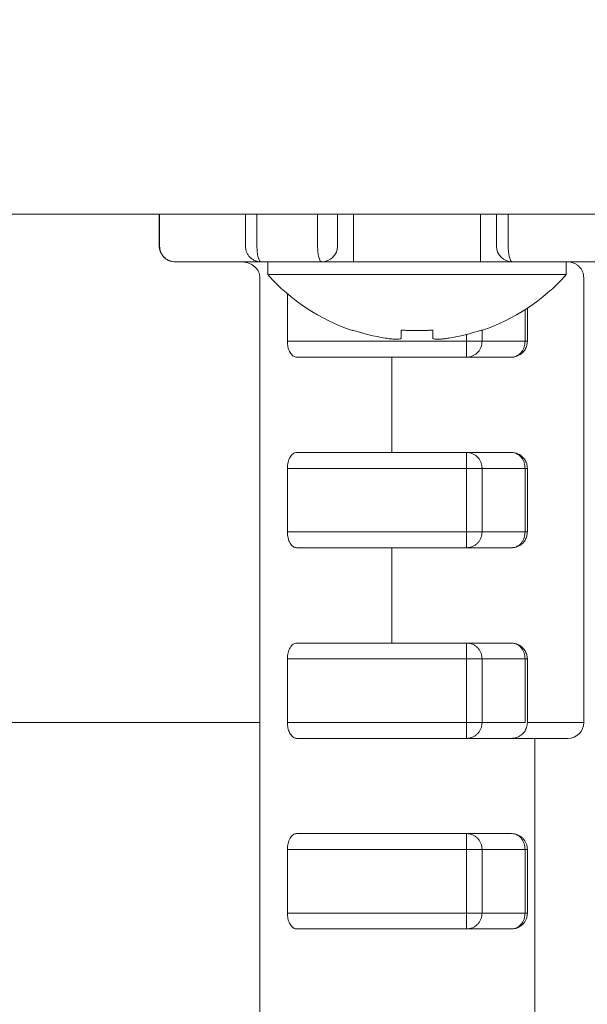
# Model space of a CAD drawing. Extents: x 0 to 420, y 0 to 297.
# Drawn here: x 97 to 98, y 68 to 70 of the extents above; entities that cross this region are included whole.
import ezdxf

# ---------------------------------------------------------------- set-up
doc = ezdxf.new("R2010")
doc.units = 0
doc.layers.get('0').update_dxf_attribs({"linetype": 'CONTINUOUS'})
doc.layers.add('DD0', color=7, linetype='CONTINUOUS')
doc.layers.add('M1', color=3, linetype='CONTINUOUS')
doc.styles.get("Standard").update_dxf_attribs({"font": 'txt', "bigfont": 'BIGFONT'})
doc.dimstyles.get("Standard").update_dxf_attribs({"dimtxt": 3.2, "dimasz": 3, "dimexe": 1.5, "dimexo": 0, "dimgap": 1, "dimtad": 3, "dimtih": 1, "dimtoh": 1, "dimdsep": 46, "dimtxsty": 'STANDARD', "dimblk1": 'OPEN', "dimblk2": 'OPEN', "dimsah": 1, "dimcen": 0.09, "dimadec": 0, "dimazin": 0, "dimtfac": 1, "dimtdec": 4, "dimtofl": 0, "dimtmove": 0, "dimatfit": 3, "dimfxl": 1, "dimtolj": 1, "dimtzin": 0, "dimlwd": 13, "dimlwe": 13, "dimarcsym": 0})

# ---------------------------------------------------------------- blocks, each defined once
blk = doc.blocks.new('_OPEN')
at = {"color": 0, "lineweight": 13}
for p, q in [((-0.965926, 0.258819), (0, 0)), ((0, 0), (-1, 0)), ((0, 0), (-0.965926, -0.258819))]:
    blk.add_line(p, q, dxfattribs=at)
blk = doc.blocks.new('*D8')
for p in [(88.716713, 99.904747), (122.605255, 39.18475), (145.491547, 39.18475)]:
    blk.add_point(p)
at = {"layer": 'DD0', "linetype": 'CONTINUOUS'}
for p, q in [((88.716713, 99.904747), (146.991547, 99.904747)), ((145.491547, 96.904747), (145.491547, 42.18475))]:
    blk.add_line(p, q, dxfattribs=at)
at = {"layer": 'DD0', "xscale": 3, "yscale": 3}
for p, rotation in [((145.491547, 99.904747), 90), ((145.491547, 39.18475), 270)]:
    blk.add_blockref('_OPEN', p, dxfattribs=dict(at, rotation=rotation))
at = {"layer": 'DD0', "width": 0.833333}
blk.add_text('１０１２', height=2.5, rotation=90.000003, dxfattribs=at).set_placement((144.79155, 64.75308))

msp = doc.modelspace()

# ---------------------------------------------------------------- linework, layer by layer
at = {"layer": 'M1', "linetype": 'CONTINUOUS', "lineweight": 13}
for p, q in [((123.41799, 69.274749), (83.037993, 69.274749)), ((97.078691, 69.274749), (97.078691, 69.21475)), ((97.079146, 69.274749), (97.079146, 69.21475)), ((97.241315, 69.21475), (97.241315, 69.274749)), ((97.263095, 69.274749), (97.263095, 69.21475)), ((97.377765, 69.21475), (97.377765, 69.274749)), ((97.415529, 69.274749), (97.415529, 69.21475)), ((97.44553, 69.274749), (97.44553, 69.184749)), ((97.68553, 69.184749), (97.68553, 69.274749)), ((97.71553, 69.21475), (97.71553, 69.274749)), ((97.737765, 69.274749), (97.737765, 69.21475)), ((97.078691, 69.21475), (97.079146, 69.21475)), ((97.270859, 69.184749), (97.108691, 69.184749)), ((97.37285, 69.184749), (97.270859, 69.184749)), ((97.283529, 69.184749), (97.283529, 69.16075)), ((97.37285, 69.184749), (97.74553, 69.184749)), ((98.000308, 69.184749), (97.74553, 69.184749)), ((97.84753, 69.16075), (97.84753, 69.184749)), ((97.268761, 66.994749), (97.268761, 69.15475)), ((97.283529, 69.16075), (97.84753, 69.16075)), ((97.88053, 68.314749), (97.88053, 69.15475)), ((97.320723, 69.124555), (97.320723, 69.034749)), ((97.773992, 69.034749), (97.773992, 69.097315)), ((97.769628, 69.034749), (97.769628, 69.094479)), ((97.53553, 69.04074), (97.53553, 69.055959)), ((97.59553, 69.04074), (97.59553, 69.055959)), ((97.658993, 69.034749), (97.658993, 69.047696)), ((97.688492, 69.055275), (97.688492, 69.034749)), ((97.320723, 69.034749), (97.658993, 69.034749)), ((97.658993, 69.004749), (97.658993, 69.034749)), ((97.658993, 69.034749), (97.688492, 69.034749)), ((97.688492, 69.034749), (97.769628, 69.034749)), ((97.769628, 69.034749), (97.773992, 69.034749)), ((97.517668, 69.004749), (97.338043, 69.004749)), ((97.517668, 69.004749), (97.517668, 68.824749)), ((97.517668, 69.004749), (97.743992, 69.004749)), ((97.517668, 68.824749), (97.338043, 68.824749)), ((97.517668, 68.824749), (97.743992, 68.824749)), ((97.658993, 68.794749), (97.658993, 68.824749)), ((97.320723, 68.794749), (97.320723, 68.674749)), ((97.658993, 68.794749), (97.320723, 68.794749)), ((97.658993, 68.674749), (97.658993, 68.794749)), ((97.658993, 68.794749), (97.688492, 68.794749)), ((97.688492, 68.794749), (97.688492, 68.674749)), ((97.688492, 68.794749), (97.769628, 68.794749)), ((97.769628, 68.794749), (97.773992, 68.794749)), ((97.769628, 68.674749), (97.769628, 68.794749)), ((97.773992, 68.674749), (97.773992, 68.794749)), ((97.320723, 68.674749), (97.658993, 68.674749)), ((97.658993, 68.674749), (97.688492, 68.674749)), ((97.658993, 68.644749), (97.658993, 68.674749)), ((97.688492, 68.674749), (97.769628, 68.674749)), ((97.769628, 68.674749), (97.773992, 68.674749)), ((97.517668, 68.644749), (97.338043, 68.644749)), ((97.517668, 68.644749), (97.517668, 68.464749)), ((97.517668, 68.644749), (97.743992, 68.644749)), ((97.517668, 68.464749), (97.338043, 68.464749)), ((97.517668, 68.464749), (97.743992, 68.464749)), ((97.658993, 68.434749), (97.658993, 68.464749)), ((97.320723, 68.434749), (97.320723, 68.314749)), ((97.658993, 68.434749), (97.320723, 68.434749)), ((97.658993, 68.314749), (97.658993, 68.434749)), ((97.658993, 68.434749), (97.688492, 68.434749)), ((97.688492, 68.434749), (97.688492, 68.314749)), ((97.688492, 68.434749), (97.769628, 68.434749)), ((97.769628, 68.434749), (97.773992, 68.434749)), ((97.769628, 68.314749), (97.769628, 68.434749)), ((97.773992, 68.314749), (97.773992, 68.434749)), ((93.319699, 68.314749), (97.268761, 68.314749)), ((97.320723, 68.314749), (97.658993, 68.314749)), ((97.658993, 68.314749), (97.688492, 68.314749)), ((97.658993, 68.284749), (97.658993, 68.314749)), ((97.688492, 68.314749), (97.769628, 68.314749)), ((97.773992, 68.314749), (97.88053, 68.314749)), ((97.788377, 68.284749), (97.338043, 68.284749)), ((97.788377, 68.284749), (97.85053, 68.284749)), ((97.788377, 66.994749), (97.788377, 68.284749)), ((97.743992, 68.104749), (97.338043, 68.104749)), ((97.658993, 68.074749), (97.658993, 68.104749)), ((97.658993, 68.074749), (97.320723, 68.074749)), ((97.320723, 68.074749), (97.320723, 67.954749)), ((97.658993, 67.954749), (97.658993, 68.074749)), ((97.658993, 68.074749), (97.688492, 68.074749)), ((97.688492, 68.074749), (97.688492, 67.954749)), ((97.688492, 68.074749), (97.769628, 68.074749)), ((97.769628, 67.954749), (97.769628, 68.074749)), ((97.769628, 68.074749), (97.773992, 68.074749)), ((97.773992, 67.954749), (97.773992, 68.074749)), ((97.320723, 67.954749), (97.658993, 67.954749)), ((97.658993, 67.924749), (97.658993, 67.954749)), ((97.658993, 67.954749), (97.688492, 67.954749)), ((97.688492, 67.954749), (97.769628, 67.954749)), ((97.769628, 67.954749), (97.773992, 67.954749)), ((97.743992, 67.924749), (97.338043, 67.924749))]:
    msp.add_line(p, q, dxfattribs=at)
for centre, radius, start, end in [((97.108691, 69.214749), 0.03, 180, 270), ((97.38553, 69.214749), 0.03, 270, 360), ((97.74553, 69.214749), 0.03, 180, 270), ((97.56553, 69.413321), 0.378571, 221.849003, 251.250032), ((97.56553, 69.413321), 0.378571, 288.749968, 318.150997), ((97.56553, 69.413321), 0.377381, 251.253977, 260.85169), ((97.56553, 69.413321), 0.377381, 279.14831, 288.746023), ((97.85053, 68.314749), 0.03, 270, 360)]:
    msp.add_arc(centre, radius, start, end, dxfattribs=at)
at = {"layer": 'M1', "linetype": 'CONTINUOUS', "lineweight": 13, "extrusion": (0, 0, -1)}
for points, knots in [([(97.108691, 69.184749), (97.106757, 69.184861), (97.104823, 69.184973), (97.102927, 69.185326), (97.10103, 69.185679), (97.099171, 69.186273), (97.097385, 69.187033), (97.095598, 69.187792), (97.093884, 69.188716), (97.092277, 69.189805), (97.090669, 69.190894), (97.089168, 69.192147), (97.0878, 69.193536), (97.086432, 69.194925), (97.085198, 69.19645), (97.084126, 69.198082), (97.083054, 69.199715), (97.082143, 69.201455), (97.081396, 69.203269), (97.080648, 69.205083), (97.080062, 69.20697), (97.079714, 69.208896), (97.079367, 69.210822), (97.079256, 69.212786), (97.079146, 69.21475)], [0, 0, 0, 0, 1, 1, 1, 2, 2, 2, 3, 3, 3, 4, 4, 4, 5, 5, 5, 6, 6, 6, 7, 7, 7, 8, 8, 8, 8]), ([(97.241315, 69.21475), (97.241425, 69.212786), (97.241535, 69.210822), (97.241883, 69.208896), (97.242231, 69.206971), (97.242816, 69.205083), (97.243564, 69.203269), (97.244312, 69.201455), (97.245222, 69.199715), (97.246294, 69.198082), (97.247366, 69.19645), (97.2486, 69.194925), (97.249968, 69.193536), (97.251336, 69.192147), (97.252838, 69.190894), (97.254445, 69.189805), (97.256053, 69.188717), (97.257767, 69.187792), (97.259553, 69.187033), (97.26134, 69.186273), (97.263199, 69.185679), (97.265096, 69.185326), (97.266992, 69.184973), (97.268926, 69.184861), (97.270859, 69.184749)], [0, 0, 0, 0, 1, 1, 1, 2, 2, 2, 3, 3, 3, 4, 4, 4, 5, 5, 5, 6, 6, 6, 7, 7, 7, 8, 8, 8, 8]), ([(97.263095, 69.21475), (97.263124, 69.212786), (97.263152, 69.210822), (97.263244, 69.208896), (97.263335, 69.206971), (97.263489, 69.205083), (97.263686, 69.203269), (97.263882, 69.201455), (97.264121, 69.199715), (97.264403, 69.198082), (97.264685, 69.19645), (97.265009, 69.194925), (97.265369, 69.193536), (97.265728, 69.192147), (97.266123, 69.190894), (97.266545, 69.189805), (97.266968, 69.188717), (97.267418, 69.187792), (97.267888, 69.187033), (97.268357, 69.186273), (97.268846, 69.185679), (97.269345, 69.185326), (97.269843, 69.184973), (97.270351, 69.184861), (97.270859, 69.184749)], [0, 0, 0, 0, 1, 1, 1, 2, 2, 2, 3, 3, 3, 4, 4, 4, 5, 5, 5, 6, 6, 6, 7, 7, 7, 8, 8, 8, 8]), ([(97.377765, 69.21475), (97.377794, 69.212786), (97.377823, 69.210822), (97.377914, 69.208896), (97.378006, 69.206971), (97.37816, 69.205083), (97.378356, 69.203269), (97.378553, 69.201455), (97.378792, 69.199715), (97.379074, 69.198082), (97.379356, 69.19645), (97.37968, 69.194925), (97.380039, 69.193536), (97.380399, 69.192147), (97.380793, 69.190894), (97.381216, 69.189805), (97.381638, 69.188717), (97.382089, 69.187792), (97.382558, 69.187033), (97.383028, 69.186273), (97.383516, 69.185679), (97.384015, 69.185326), (97.384513, 69.184973), (97.385021, 69.184861), (97.385529, 69.184749)], [0, 0, 0, 0, 1, 1, 1, 2, 2, 2, 3, 3, 3, 4, 4, 4, 5, 5, 5, 6, 6, 6, 7, 7, 7, 8, 8, 8, 8]), ([(97.737765, 69.21475), (97.737794, 69.212786), (97.737823, 69.210822), (97.737914, 69.208896), (97.738006, 69.206971), (97.73816, 69.205083), (97.738356, 69.203269), (97.738553, 69.201455), (97.738792, 69.199715), (97.739074, 69.198082), (97.739355, 69.19645), (97.73968, 69.194925), (97.740039, 69.193536), (97.740399, 69.192147), (97.740793, 69.190894), (97.741216, 69.189805), (97.741638, 69.188717), (97.742089, 69.187792), (97.742558, 69.187033), (97.743028, 69.186273), (97.743516, 69.185679), (97.744015, 69.185326), (97.744513, 69.184973), (97.745021, 69.184861), (97.74553, 69.184749)], [0, 0, 0, 0, 1, 1, 1, 2, 2, 2, 3, 3, 3, 4, 4, 4, 5, 5, 5, 6, 6, 6, 7, 7, 7, 8, 8, 8, 8]), ([(97.23412, 69.184749), (97.236387, 69.184637), (97.238655, 69.184526), (97.240878, 69.184173), (97.243102, 69.183819), (97.245282, 69.183225), (97.247377, 69.182466), (97.249471, 69.181706), (97.251481, 69.180782), (97.253366, 69.179693), (97.255251, 69.178604), (97.257012, 69.177351), (97.258615, 69.175962), (97.260219, 69.174573), (97.261667, 69.173049), (97.262923, 69.171417), (97.26418, 69.169784), (97.265247, 69.168044), (97.266124, 69.166229), (97.267001, 69.164415), (97.267688, 69.162528), (97.268096, 69.160602), (97.268503, 69.158677), (97.268632, 69.156713), (97.268761, 69.15475)], [0, 0, 0, 0, 1, 1, 1, 2, 2, 2, 3, 3, 3, 4, 4, 4, 5, 5, 5, 6, 6, 6, 7, 7, 7, 8, 8, 8, 8]), ([(97.88053, 69.15475), (97.880418, 69.156713), (97.880306, 69.158677), (97.879953, 69.160602), (97.8796, 69.162528), (97.879005, 69.164415), (97.878246, 69.166229), (97.877486, 69.168044), (97.876563, 69.169784), (97.875474, 69.171417), (97.874385, 69.173049), (97.873132, 69.174574), (97.871743, 69.175962), (97.870354, 69.177351), (97.868829, 69.178605), (97.867197, 69.179693), (97.865564, 69.180782), (97.863824, 69.181706), (97.86201, 69.182466), (97.860196, 69.183225), (97.858308, 69.18382), (97.856382, 69.184173), (97.854456, 69.184525), (97.852493, 69.184637), (97.85053, 69.184749)], [0, 0, 0, 0, 1, 1, 1, 2, 2, 2, 3, 3, 3, 4, 4, 4, 5, 5, 5, 6, 6, 6, 7, 7, 7, 8, 8, 8, 8]), ([(97.443842, 69.05484), (97.44385, 69.054862), (97.443858, 69.054883), (97.443867, 69.05491), (97.443887, 69.054963), (97.443913, 69.055034), (97.443944, 69.05512), (97.443978, 69.055215), (97.444019, 69.055327), (97.444071, 69.055469), (97.444123, 69.055612), (97.444186, 69.055786), (97.444249, 69.055959)], [0, 0, 0, 0, 1, 1, 1, 2, 2, 2, 3, 3, 3, 4, 4, 4, 4]), ([(97.50553, 69.04074), (97.508841, 69.040259), (97.512153, 69.039778), (97.515317, 69.039431), (97.518482, 69.039083), (97.5215, 69.038869), (97.524101, 69.038791), (97.526702, 69.038714), (97.528885, 69.038772), (97.530753, 69.038898), (97.532427, 69.039011), (97.533847, 69.039178), (97.534641, 69.039717), (97.535046, 69.039993), (97.535288, 69.040367), (97.53553, 69.04074)], [0, 0, 0, 0, 1, 1, 1, 2, 2, 2, 3, 3, 3, 4, 4, 4, 5, 5, 5, 5]), ([(97.53553, 69.055959), (97.538026, 69.055786), (97.540521, 69.055613), (97.543019, 69.055469), (97.545517, 69.055326), (97.548017, 69.055212), (97.550518, 69.05512), (97.553019, 69.055027), (97.55552, 69.054957), (97.558022, 69.05491), (97.560524, 69.054863), (97.563027, 69.05484), (97.56553, 69.05484), (97.568032, 69.05484), (97.570535, 69.054863), (97.573037, 69.05491), (97.575539, 69.054956), (97.578041, 69.055028), (97.580542, 69.05512), (97.583042, 69.055212), (97.585542, 69.055326), (97.58804, 69.055469), (97.590538, 69.055613), (97.593034, 69.055786), (97.59553, 69.055959)], [0, 0, 0, 0, 1, 1, 1, 2, 2, 2, 3, 3, 3, 4, 4, 4, 5, 5, 5, 6, 6, 6, 7, 7, 7, 8, 8, 8, 8]), ([(97.59553, 69.04074), (97.595995, 69.040247), (97.59646, 69.039754), (97.597171, 69.039431), (97.598265, 69.038934), (97.599941, 69.038841), (97.601969, 69.038791), (97.604014, 69.038742), (97.606418, 69.038738), (97.609289, 69.038898), (97.612159, 69.039058), (97.615496, 69.039383), (97.61828, 69.039717), (97.621065, 69.040051), (97.623297, 69.040396), (97.625529, 69.04074)], [0, 0, 0, 0, 1, 1, 1, 2, 2, 2, 3, 3, 3, 4, 4, 4, 5, 5, 5, 5]), ([(97.68681, 69.055959), (97.686873, 69.055785), (97.686936, 69.055612), (97.686988, 69.055469), (97.68704, 69.055327), (97.687081, 69.055215), (97.687115, 69.05512), (97.687146, 69.055034), (97.687172, 69.054963), (97.687192, 69.05491), (97.687201, 69.054883), (97.687209, 69.054862), (97.687217, 69.05484)], [0, 0, 0, 0, 1, 1, 1, 2, 2, 2, 3, 3, 3, 4, 4, 4, 4]), ([(97.338043, 69.004749), (97.337035, 69.004838), (97.336028, 69.004926), (97.335035, 69.005205), (97.334043, 69.005485), (97.333066, 69.005955), (97.332119, 69.006558), (97.331173, 69.007162), (97.330256, 69.007898), (97.329383, 69.008769), (97.32851, 69.00964), (97.327681, 69.010645), (97.32691, 69.011768), (97.326138, 69.01289), (97.325423, 69.014129), (97.324775, 69.015466), (97.324127, 69.016803), (97.323546, 69.018238), (97.323043, 69.019749), (97.322541, 69.021261), (97.322116, 69.022848), (97.321767, 69.024489), (97.321419, 69.026129), (97.321147, 69.027821), (97.320986, 69.02954), (97.320825, 69.031259), (97.320774, 69.033004), (97.320723, 69.034749)], [0, 0, 0, 0, 1, 1, 1, 2, 2, 2, 3, 3, 3, 4, 4, 4, 5, 5, 5, 6, 6, 6, 7, 7, 7, 8, 8, 8, 9, 9, 9, 9]), ([(97.658993, 69.004749), (97.660923, 69.004861), (97.662854, 69.004972), (97.664748, 69.005326), (97.666641, 69.005679), (97.668498, 69.006273), (97.670282, 69.007033), (97.672065, 69.007792), (97.673777, 69.008716), (97.675382, 69.009805), (97.676987, 69.010894), (97.678486, 69.012147), (97.679852, 69.013536), (97.681218, 69.014925), (97.682451, 69.01645), (97.683521, 69.018082), (97.684591, 69.019715), (97.6855, 69.021454), (97.686247, 69.023269), (97.686994, 69.025083), (97.687579, 69.026971), (97.687926, 69.028897), (97.688273, 69.030823), (97.688383, 69.032786), (97.688492, 69.034749)], [0, 0, 0, 0, 1, 1, 1, 2, 2, 2, 3, 3, 3, 4, 4, 4, 5, 5, 5, 6, 6, 6, 7, 7, 7, 8, 8, 8, 8]), ([(97.743992, 69.004749), (97.74567, 69.004861), (97.747348, 69.004972), (97.748993, 69.005326), (97.750639, 69.005679), (97.752252, 69.006273), (97.753802, 69.007033), (97.755353, 69.007792), (97.756839, 69.008716), (97.758234, 69.009805), (97.759629, 69.010894), (97.760933, 69.012147), (97.76212, 69.013536), (97.763306, 69.014925), (97.764377, 69.01645), (97.765307, 69.018082), (97.766238, 69.019715), (97.767028, 69.021454), (97.767677, 69.023269), (97.768326, 69.025083), (97.768834, 69.026971), (97.769135, 69.028897), (97.769437, 69.030823), (97.769533, 69.032786), (97.769628, 69.034749)], [0, 0, 0, 0, 1, 1, 1, 2, 2, 2, 3, 3, 3, 4, 4, 4, 5, 5, 5, 6, 6, 6, 7, 7, 7, 8, 8, 8, 8]), ([(97.773992, 69.034749), (97.773732, 69.031907), (97.773472, 69.029065), (97.772846, 69.026536), (97.77222, 69.024008), (97.771227, 69.021794), (97.769718, 69.019318), (97.76821, 69.016842), (97.766185, 69.014104), (97.763183, 69.01169), (97.76018, 69.009276), (97.7562, 69.007186), (97.752838, 69.006083), (97.749477, 69.00498), (97.746734, 69.004865), (97.743992, 69.004749)], [0, 0, 0, 0, 1, 1, 1, 2, 2, 2, 3, 3, 3, 4, 4, 4, 5, 5, 5, 5]), ([(97.320723, 68.794749), (97.320787, 68.796713), (97.320852, 68.798676), (97.321056, 68.800602), (97.32126, 68.802527), (97.321603, 68.804416), (97.322041, 68.80623), (97.32248, 68.808044), (97.323013, 68.809784), (97.323642, 68.811417), (97.324271, 68.813049), (97.324994, 68.814574), (97.325796, 68.815962), (97.326598, 68.817351), (97.327478, 68.818605), (97.328421, 68.819693), (97.329363, 68.820782), (97.330368, 68.821706), (97.331415, 68.822465), (97.332462, 68.823225), (97.333553, 68.82382), (97.334664, 68.824173), (97.335776, 68.824526), (97.33691, 68.824638), (97.338043, 68.824749)], [0, 0, 0, 0, 1, 1, 1, 2, 2, 2, 3, 3, 3, 4, 4, 4, 5, 5, 5, 6, 6, 6, 7, 7, 7, 8, 8, 8, 8]), ([(97.658993, 68.824749), (97.660923, 68.824638), (97.662854, 68.824526), (97.664748, 68.824173), (97.666641, 68.823819), (97.668498, 68.823225), (97.670282, 68.822465), (97.672065, 68.821706), (97.673777, 68.820782), (97.675382, 68.819693), (97.676987, 68.818605), (97.678486, 68.817351), (97.679852, 68.815962), (97.681218, 68.814573), (97.682451, 68.813049), (97.683521, 68.811417), (97.684591, 68.809784), (97.6855, 68.808044), (97.686247, 68.80623), (97.686994, 68.804415), (97.687579, 68.802528), (97.687926, 68.800602), (97.688273, 68.798676), (97.688383, 68.796713), (97.688492, 68.794749)], [0, 0, 0, 0, 1, 1, 1, 2, 2, 2, 3, 3, 3, 4, 4, 4, 5, 5, 5, 6, 6, 6, 7, 7, 7, 8, 8, 8, 8]), ([(97.743992, 68.824749), (97.74567, 68.824638), (97.747348, 68.824526), (97.748993, 68.824173), (97.750639, 68.823819), (97.752252, 68.823225), (97.753802, 68.822465), (97.755353, 68.821706), (97.756839, 68.820782), (97.758234, 68.819693), (97.759629, 68.818605), (97.760933, 68.817351), (97.76212, 68.815962), (97.763306, 68.814573), (97.764377, 68.813049), (97.765307, 68.811417), (97.766238, 68.809784), (97.767028, 68.808044), (97.767677, 68.80623), (97.768326, 68.804415), (97.768834, 68.802528), (97.769135, 68.800602), (97.769437, 68.798676), (97.769533, 68.796713), (97.769628, 68.794749)], [0, 0, 0, 0, 1, 1, 1, 2, 2, 2, 3, 3, 3, 4, 4, 4, 5, 5, 5, 6, 6, 6, 7, 7, 7, 8, 8, 8, 8]), ([(97.743992, 68.824749), (97.748105, 68.824327), (97.752218, 68.823906), (97.75615, 68.822175), (97.760082, 68.820445), (97.763832, 68.817407), (97.766374, 68.814724), (97.768916, 68.812041), (97.77025, 68.809714), (97.77133, 68.807102), (97.77241, 68.80449), (97.773237, 68.801594), (97.773628, 68.799404), (97.77397, 68.797495), (97.773981, 68.796122), (97.773992, 68.794749)], [0, 0, 0, 0, 1, 1, 1, 2, 2, 2, 3, 3, 3, 4, 4, 4, 5, 5, 5, 5]), ([(97.338043, 68.644749), (97.33691, 68.644861), (97.335776, 68.644972), (97.334664, 68.645326), (97.333553, 68.645679), (97.332462, 68.646273), (97.331415, 68.647033), (97.330368, 68.647793), (97.329363, 68.648717), (97.328421, 68.649805), (97.327478, 68.650894), (97.326598, 68.652147), (97.325796, 68.653536), (97.324994, 68.654925), (97.32427, 68.65645), (97.323642, 68.658082), (97.323013, 68.659715), (97.322479, 68.661455), (97.322041, 68.663269), (97.321603, 68.665083), (97.32126, 68.666971), (97.321056, 68.668896), (97.320852, 68.670822), (97.320787, 68.672786), (97.320723, 68.674749)], [0, 0, 0, 0, 1, 1, 1, 2, 2, 2, 3, 3, 3, 4, 4, 4, 5, 5, 5, 6, 6, 6, 7, 7, 7, 8, 8, 8, 8]), ([(97.688492, 68.674749), (97.688383, 68.672786), (97.688273, 68.670822), (97.687926, 68.668896), (97.687578, 68.666971), (97.686994, 68.665083), (97.686247, 68.663269), (97.6855, 68.661455), (97.684592, 68.659715), (97.683521, 68.658082), (97.68245, 68.65645), (97.681218, 68.654925), (97.679852, 68.653536), (97.678486, 68.652147), (97.676987, 68.650894), (97.675382, 68.649805), (97.673777, 68.648717), (97.672066, 68.647792), (97.670282, 68.647033), (97.668498, 68.646274), (97.666641, 68.645679), (97.664748, 68.645326), (97.662854, 68.644973), (97.660923, 68.644861), (97.658993, 68.644749)], [0, 0, 0, 0, 1, 1, 1, 2, 2, 2, 3, 3, 3, 4, 4, 4, 5, 5, 5, 6, 6, 6, 7, 7, 7, 8, 8, 8, 8]), ([(97.769628, 68.674749), (97.769532, 68.672786), (97.769437, 68.670822), (97.769135, 68.668896), (97.768833, 68.666971), (97.768326, 68.665083), (97.767677, 68.663269), (97.767028, 68.661455), (97.766238, 68.659715), (97.765307, 68.658082), (97.764377, 68.65645), (97.763307, 68.654925), (97.76212, 68.653536), (97.760933, 68.652147), (97.759629, 68.650894), (97.758234, 68.649805), (97.756839, 68.648717), (97.755353, 68.647792), (97.753802, 68.647033), (97.752252, 68.646274), (97.750639, 68.645679), (97.748993, 68.645326), (97.747348, 68.644973), (97.74567, 68.644861), (97.743992, 68.644749)], [0, 0, 0, 0, 1, 1, 1, 2, 2, 2, 3, 3, 3, 4, 4, 4, 5, 5, 5, 6, 6, 6, 7, 7, 7, 8, 8, 8, 8]), ([(97.773992, 68.674749), (97.773732, 68.671907), (97.773472, 68.669065), (97.772846, 68.666537), (97.77222, 68.664008), (97.771227, 68.661793), (97.769718, 68.659317), (97.76821, 68.656841), (97.766185, 68.654104), (97.763183, 68.651691), (97.76018, 68.649277), (97.7562, 68.647186), (97.752838, 68.646083), (97.749477, 68.64498), (97.746734, 68.644865), (97.743992, 68.644749)], [0, 0, 0, 0, 1, 1, 1, 2, 2, 2, 3, 3, 3, 4, 4, 4, 5, 5, 5, 5]), ([(97.320723, 68.434749), (97.320787, 68.436713), (97.320852, 68.438676), (97.321056, 68.440602), (97.32126, 68.442528), (97.321603, 68.444416), (97.322041, 68.44623), (97.32248, 68.448044), (97.323013, 68.449784), (97.323642, 68.451416), (97.324271, 68.453049), (97.324994, 68.454574), (97.325796, 68.455963), (97.326598, 68.457352), (97.327478, 68.458605), (97.328421, 68.459694), (97.329363, 68.460782), (97.330368, 68.461706), (97.331415, 68.462466), (97.332462, 68.463225), (97.333553, 68.46382), (97.334664, 68.464173), (97.335776, 68.464526), (97.33691, 68.464638), (97.338043, 68.464749)], [0, 0, 0, 0, 1, 1, 1, 2, 2, 2, 3, 3, 3, 4, 4, 4, 5, 5, 5, 6, 6, 6, 7, 7, 7, 8, 8, 8, 8]), ([(97.658993, 68.464749), (97.660923, 68.464637), (97.662854, 68.464526), (97.664748, 68.464173), (97.666641, 68.46382), (97.668498, 68.463225), (97.670282, 68.462466), (97.672065, 68.461706), (97.673777, 68.460782), (97.675382, 68.459694), (97.676987, 68.458605), (97.678486, 68.457352), (97.679852, 68.455963), (97.681218, 68.454573), (97.682451, 68.453049), (97.683521, 68.451416), (97.684591, 68.449784), (97.6855, 68.448044), (97.686247, 68.44623), (97.686994, 68.444416), (97.687579, 68.442528), (97.687926, 68.440602), (97.688273, 68.438676), (97.688383, 68.436713), (97.688492, 68.434749)], [0, 0, 0, 0, 1, 1, 1, 2, 2, 2, 3, 3, 3, 4, 4, 4, 5, 5, 5, 6, 6, 6, 7, 7, 7, 8, 8, 8, 8]), ([(97.743992, 68.464749), (97.74567, 68.464637), (97.747348, 68.464526), (97.748993, 68.464173), (97.750639, 68.46382), (97.752252, 68.463225), (97.753802, 68.462466), (97.755353, 68.461706), (97.756839, 68.460782), (97.758234, 68.459694), (97.759629, 68.458605), (97.760933, 68.457352), (97.76212, 68.455963), (97.763306, 68.454573), (97.764377, 68.453049), (97.765307, 68.451416), (97.766238, 68.449784), (97.767028, 68.448044), (97.767677, 68.44623), (97.768326, 68.444416), (97.768834, 68.442528), (97.769135, 68.440602), (97.769437, 68.438676), (97.769533, 68.436713), (97.769628, 68.434749)], [0, 0, 0, 0, 1, 1, 1, 2, 2, 2, 3, 3, 3, 4, 4, 4, 5, 5, 5, 6, 6, 6, 7, 7, 7, 8, 8, 8, 8]), ([(97.743992, 68.464749), (97.748105, 68.464327), (97.752218, 68.463905), (97.75615, 68.462175), (97.760082, 68.460445), (97.763832, 68.457407), (97.766374, 68.454724), (97.768916, 68.452042), (97.77025, 68.449714), (97.77133, 68.447102), (97.77241, 68.44449), (97.773237, 68.441594), (97.773628, 68.439404), (97.77397, 68.437495), (97.773981, 68.436122), (97.773992, 68.434749)], [0, 0, 0, 0, 1, 1, 1, 2, 2, 2, 3, 3, 3, 4, 4, 4, 5, 5, 5, 5]), ([(97.338043, 68.284749), (97.337035, 68.284838), (97.336028, 68.284926), (97.335035, 68.285205), (97.334043, 68.285485), (97.333066, 68.285955), (97.332119, 68.286558), (97.331173, 68.287162), (97.330256, 68.287897), (97.329383, 68.288768), (97.32851, 68.28964), (97.327681, 68.290646), (97.32691, 68.291768), (97.326138, 68.29289), (97.325423, 68.294129), (97.324775, 68.295465), (97.324127, 68.296802), (97.323546, 68.298238), (97.323043, 68.299749), (97.322541, 68.301261), (97.322116, 68.302849), (97.321767, 68.304489), (97.321419, 68.306129), (97.321147, 68.307821), (97.320986, 68.30954), (97.320825, 68.311259), (97.320774, 68.313004), (97.320723, 68.314749)], [0, 0, 0, 0, 1, 1, 1, 2, 2, 2, 3, 3, 3, 4, 4, 4, 5, 5, 5, 6, 6, 6, 7, 7, 7, 8, 8, 8, 9, 9, 9, 9]), ([(97.688492, 68.314749), (97.688383, 68.312786), (97.688273, 68.310822), (97.687926, 68.308897), (97.687578, 68.306971), (97.686994, 68.305083), (97.686247, 68.303269), (97.6855, 68.301455), (97.684592, 68.299714), (97.683521, 68.298082), (97.68245, 68.29645), (97.681218, 68.294925), (97.679852, 68.293536), (97.678486, 68.292147), (97.676987, 68.290894), (97.675382, 68.289805), (97.673777, 68.288717), (97.672066, 68.287792), (97.670282, 68.287033), (97.668498, 68.286274), (97.666641, 68.285679), (97.664748, 68.285326), (97.662854, 68.284973), (97.660923, 68.284861), (97.658993, 68.284749)], [0, 0, 0, 0, 1, 1, 1, 2, 2, 2, 3, 3, 3, 4, 4, 4, 5, 5, 5, 6, 6, 6, 7, 7, 7, 8, 8, 8, 8]), ([(97.773992, 68.314749), (97.773697, 68.311594), (97.773402, 68.308439), (97.772523, 68.305479), (97.771644, 68.302519), (97.770181, 68.299755), (97.768369, 68.297264), (97.766558, 68.294773), (97.764397, 68.292555), (97.761875, 68.290662), (97.759352, 68.288768), (97.756466, 68.2872), (97.75321, 68.286201), (97.749954, 68.285202), (97.746327, 68.284773), (97.744266, 68.284751), (97.744172, 68.28475), (97.744082, 68.284749), (97.743992, 68.284749)], [0, 0, 0, 0, 1, 1, 1, 2, 2, 2, 3, 3, 3, 4, 4, 4, 5, 5, 5, 6, 6, 6, 6]), ([(97.320723, 68.074749), (97.320787, 68.076713), (97.320852, 68.078677), (97.321056, 68.080602), (97.32126, 68.082528), (97.321603, 68.084416), (97.322041, 68.08623), (97.32248, 68.088044), (97.323013, 68.089784), (97.323642, 68.091416), (97.324271, 68.093049), (97.324994, 68.094574), (97.325796, 68.095962), (97.326598, 68.097351), (97.327478, 68.098605), (97.328421, 68.099693), (97.329363, 68.100782), (97.330368, 68.101706), (97.331415, 68.102466), (97.332462, 68.103225), (97.333553, 68.10382), (97.334664, 68.104173), (97.335776, 68.104526), (97.33691, 68.104638), (97.338043, 68.104749)], [0, 0, 0, 0, 1, 1, 1, 2, 2, 2, 3, 3, 3, 4, 4, 4, 5, 5, 5, 6, 6, 6, 7, 7, 7, 8, 8, 8, 8]), ([(97.658993, 68.104749), (97.660923, 68.104638), (97.662854, 68.104526), (97.664748, 68.104173), (97.666641, 68.10382), (97.668498, 68.103225), (97.670282, 68.102466), (97.672065, 68.101706), (97.673777, 68.100782), (97.675382, 68.099693), (97.676987, 68.098604), (97.678486, 68.097351), (97.679852, 68.095962), (97.681218, 68.094573), (97.682451, 68.093049), (97.683521, 68.091416), (97.684591, 68.089784), (97.6855, 68.088044), (97.686247, 68.08623), (97.686994, 68.084416), (97.687579, 68.082528), (97.687926, 68.080602), (97.688273, 68.078676), (97.688383, 68.076713), (97.688492, 68.074749)], [0, 0, 0, 0, 1, 1, 1, 2, 2, 2, 3, 3, 3, 4, 4, 4, 5, 5, 5, 6, 6, 6, 7, 7, 7, 8, 8, 8, 8]), ([(97.743992, 68.104749), (97.74567, 68.104638), (97.747348, 68.104526), (97.748993, 68.104173), (97.750639, 68.10382), (97.752252, 68.103225), (97.753802, 68.102466), (97.755353, 68.101706), (97.756839, 68.100782), (97.758234, 68.099693), (97.759629, 68.098604), (97.760933, 68.097351), (97.76212, 68.095962), (97.763306, 68.094573), (97.764377, 68.093049), (97.765307, 68.091416), (97.766238, 68.089784), (97.767028, 68.088044), (97.767677, 68.08623), (97.768326, 68.084416), (97.768834, 68.082528), (97.769135, 68.080602), (97.769437, 68.078676), (97.769533, 68.076713), (97.769628, 68.074749)], [0, 0, 0, 0, 1, 1, 1, 2, 2, 2, 3, 3, 3, 4, 4, 4, 5, 5, 5, 6, 6, 6, 7, 7, 7, 8, 8, 8, 8]), ([(97.743992, 68.104749), (97.745955, 68.104638), (97.747919, 68.104526), (97.749844, 68.104173), (97.75177, 68.10382), (97.753658, 68.103225), (97.755472, 68.102466), (97.757286, 68.101706), (97.759026, 68.100782), (97.760659, 68.099693), (97.762291, 68.098604), (97.763816, 68.097351), (97.765205, 68.095962), (97.766594, 68.094573), (97.767847, 68.093049), (97.768936, 68.091416), (97.770024, 68.089784), (97.770949, 68.088044), (97.771708, 68.08623), (97.772467, 68.084416), (97.773062, 68.082528), (97.773415, 68.080602), (97.773768, 68.078676), (97.77388, 68.076713), (97.773992, 68.074749)], [0, 0, 0, 0, 1, 1, 1, 2, 2, 2, 3, 3, 3, 4, 4, 4, 5, 5, 5, 6, 6, 6, 7, 7, 7, 8, 8, 8, 8]), ([(97.338043, 67.924749), (97.337035, 67.924837), (97.336028, 67.924925), (97.335035, 67.925205), (97.334043, 67.925484), (97.333066, 67.925955), (97.332119, 67.926559), (97.331173, 67.927162), (97.330256, 67.927898), (97.329383, 67.928769), (97.32851, 67.92964), (97.327681, 67.930645), (97.32691, 67.931768), (97.326138, 67.93289), (97.325423, 67.934129), (97.324775, 67.935466), (97.324127, 67.936803), (97.323546, 67.938238), (97.323043, 67.939749), (97.322541, 67.941261), (97.322116, 67.942849), (97.321767, 67.944489), (97.321419, 67.946129), (97.321147, 67.947821), (97.320986, 67.94954), (97.320825, 67.951259), (97.320774, 67.953004), (97.320723, 67.954749)], [0, 0, 0, 0, 1, 1, 1, 2, 2, 2, 3, 3, 3, 4, 4, 4, 5, 5, 5, 6, 6, 6, 7, 7, 7, 8, 8, 8, 9, 9, 9, 9]), ([(97.688492, 67.954749), (97.688383, 67.952786), (97.688273, 67.950822), (97.687926, 67.948896), (97.687578, 67.946971), (97.686994, 67.945083), (97.686247, 67.943269), (97.6855, 67.941455), (97.684592, 67.939714), (97.683521, 67.938082), (97.68245, 67.93645), (97.681218, 67.934925), (97.679852, 67.933536), (97.678486, 67.932147), (97.676987, 67.930894), (97.675382, 67.929805), (97.673777, 67.928717), (97.672066, 67.927792), (97.670282, 67.927033), (97.668498, 67.926273), (97.666641, 67.925679), (97.664748, 67.925326), (97.662854, 67.924973), (97.660923, 67.924861), (97.658993, 67.924749)], [0, 0, 0, 0, 1, 1, 1, 2, 2, 2, 3, 3, 3, 4, 4, 4, 5, 5, 5, 6, 6, 6, 7, 7, 7, 8, 8, 8, 8]), ([(97.769628, 67.954749), (97.769532, 67.952786), (97.769437, 67.950822), (97.769135, 67.948896), (97.768833, 67.946971), (97.768326, 67.945083), (97.767677, 67.943269), (97.767028, 67.941455), (97.766238, 67.939714), (97.765307, 67.938082), (97.764377, 67.93645), (97.763307, 67.934925), (97.76212, 67.933536), (97.760933, 67.932147), (97.759629, 67.930894), (97.758234, 67.929805), (97.756839, 67.928717), (97.755353, 67.927792), (97.753802, 67.927033), (97.752252, 67.926273), (97.750639, 67.925679), (97.748993, 67.925326), (97.747348, 67.924973), (97.74567, 67.924861), (97.743992, 67.924749)], [0, 0, 0, 0, 1, 1, 1, 2, 2, 2, 3, 3, 3, 4, 4, 4, 5, 5, 5, 6, 6, 6, 7, 7, 7, 8, 8, 8, 8]), ([(97.773992, 67.954749), (97.77388, 67.952786), (97.773769, 67.950822), (97.773415, 67.948896), (97.773062, 67.946971), (97.772467, 67.945083), (97.771708, 67.943269), (97.770949, 67.941455), (97.770025, 67.939714), (97.768936, 67.938082), (97.767847, 67.93645), (97.766594, 67.934925), (97.765205, 67.933536), (97.763816, 67.932147), (97.762291, 67.930894), (97.760659, 67.929805), (97.759026, 67.928717), (97.757286, 67.927792), (97.755472, 67.927033), (97.753658, 67.926273), (97.75177, 67.925679), (97.749844, 67.925326), (97.747919, 67.924973), (97.745955, 67.924861), (97.743992, 67.924749)], [0, 0, 0, 0, 1, 1, 1, 2, 2, 2, 3, 3, 3, 4, 4, 4, 5, 5, 5, 6, 6, 6, 7, 7, 7, 8, 8, 8, 8])]:
    msp.add_open_spline(points, degree=3, knots=knots, dxfattribs=at)

# ---------------------------------------------------------------- dimensions: what is measured, and where the dimension line sits
at = {"layer": 'DD0', "color": 7}
dim = msp.add_linear_dim(base=(145.491547, 39.18475), p1=(88.716713, 99.904747), p2=(122.605255, 39.18475), angle=90, text='１０１２', dimstyle='STANDARD', override={"dimtxt": 2.5, "dimexe": 1.500001, "dimexo": 1.06737e-06, "dimtih": 1, "dimtoh": 1, "dimtmove": 2, "dimlwd": 13, "dimlwe": 13}, dxfattribs=at)
dim.commit()
dim.dimension.update_dxf_attribs({"geometry": '*D8', "text_midpoint": (143.541547, 69.544746), "dimtype": 160, "text_rotation": 90.000002})

doc.saveas('drawing.dxf')
